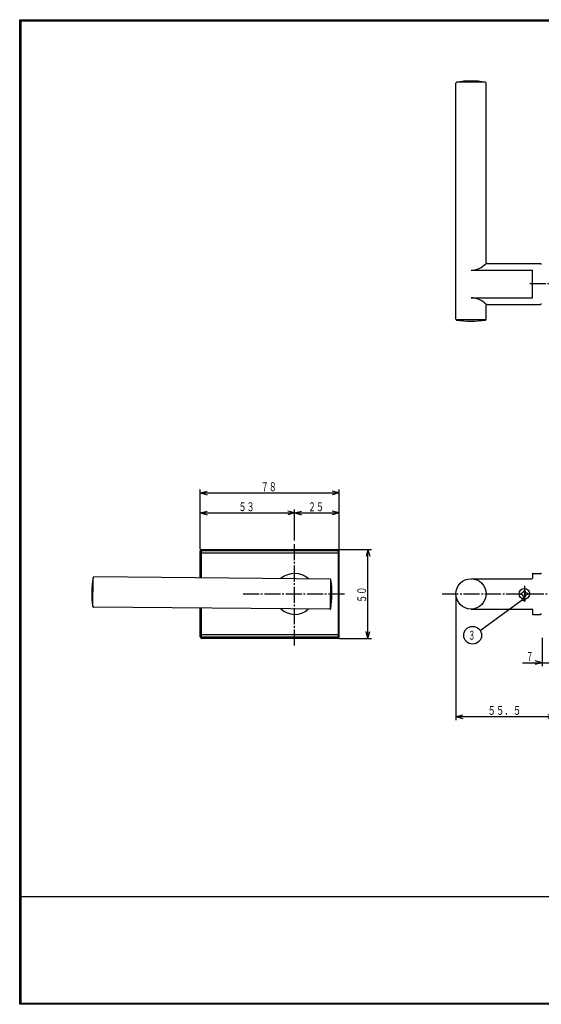
# Model space of a CAD drawing. Extents: x -1241 to 401, y -277 to 277.
# Drawn here: x -1241 to -948, y -277 to 277 of the extents above; entities that cross this region are included whole.
import ezdxf
from ezdxf.enums import TextEntityAlignment as Align

# ---------------------------------------------------------------- set-up
doc = ezdxf.new("R2010")
doc.units = 0
doc.linetypes.add('CENTER', pattern=[12, 9, -1, 1, -1])
for name, color, linetype in [('1', 2, 'CONTINUOUS'), ('2', 3, 'CONTINUOUS'), ('3', 4, 'CONTINUOUS')]:
    doc.layers.add(name, color=color, linetype=linetype)
doc.styles.get("Standard").update_dxf_attribs({"font": 'txt', "bigfont": 'BIGFONT'})
doc.dimstyles.get("Standard").update_dxf_attribs({"dimscale": 2, "dimtxt": 2.5, "dimasz": 2, "dimexe": 2, "dimexo": 0.5, "dimgap": 0.5, "dimtad": 1, "dimzin": 0, "dimcen": 0.09, "dimazin": 3, "dimtfac": 1, "dimtofl": 0, "dimtmove": 0, "dimatfit": 3})

# ---------------------------------------------------------------- blocks, each defined once
blk = doc.blocks.new('*D54')
at = {"layer": '2'}
for p, q in [((-1060.918263, -21), (-1042.918427, -21)), ((-1044.918427, -21), (-1045.953703, -24.863703)), ((-1044.918427, -71), (-1044.918427, -21)), ((-1044.918427, -21), (-1043.88315, -24.863703)), ((-1060.918263, -71), (-1042.918427, -71)), ((-1044.918427, -71), (-1045.953703, -67.136297)), ((-1044.918427, -71), (-1043.88315, -67.136297))]:
    blk.add_line(p, q, dxfattribs=at)
at = {"layer": '2', "width": 0.931034}
blk.add_text('５０', height=5, rotation=90, dxfattribs=at).set_placement((-1045.918427, -51), (-1045.918427, -42), align=Align.FIT)
blk = doc.blocks.new('*D57')
at = {"layer": '2'}
for p, q in [((-947, -70.654514), (-947, -86.707581)), ((-940, -72), (-940, -86.707581)), ((-958, -84.707581), (-930, -84.707581)), ((-947, -84.707581), (-950.863703, -83.672304)), ((-947, -84.707581), (-950.863703, -85.742857)), ((-940, -84.707581), (-936.136297, -83.672304)), ((-940, -84.707581), (-936.136297, -85.742857))]:
    blk.add_line(p, q, dxfattribs=at)
blk.add_text('７', height=5, dxfattribs=at).set_placement((-956, -83.707581), (-952, -83.707581), align=Align.FIT)
blk = doc.blocks.new('*D59')
at = {"layer": '2'}
for p, q in [((-1139.118263, -20.8), (-1139.118263, 12.689274)), ((-1139.118263, 10.689274), (-1135.25456, 11.72455)), ((-1061.118263, 10.689274), (-1064.981967, 11.72455)), ((-1061.118263, -20.8), (-1061.118263, 12.689274)), ((-1139.118263, 10.689274), (-1135.25456, 9.653998)), ((-1139.118263, 10.689274), (-1061.118263, 10.689274)), ((-1061.118263, 10.689274), (-1064.981967, 9.653998))]:
    blk.add_line(p, q, dxfattribs=at)
at = {"layer": '2', "width": 0.9}
blk.add_text('７８', height=5, dxfattribs=at).set_placement((-1105.118263, 11.689274), (-1096.118263, 11.689274), align=Align.FIT)
blk = doc.blocks.new('*D60')
at = {"layer": '2'}
for p, q in [((-1086.118263, -16), (-1086.118263, 1.458381)), ((-1086.118263, -0.541619), (-1082.25456, 0.493657)), ((-1061.118263, -0.541619), (-1064.981967, 0.493657)), ((-1061.118263, -20.8), (-1061.118263, 1.458381)), ((-1086.118263, -0.541619), (-1082.25456, -1.576895)), ((-1086.118263, -0.541619), (-1061.118263, -0.541619)), ((-1061.118263, -0.541619), (-1064.981967, -1.576895))]:
    blk.add_line(p, q, dxfattribs=at)
at = {"layer": '2', "width": 0.9}
blk.add_text('２５', height=5, dxfattribs=at).set_placement((-1078.618263, 0.458381), (-1069.618263, 0.458381), align=Align.FIT)
blk = doc.blocks.new('*D61')
at = {"layer": '2'}
for p, q in [((-1139.118263, -20.8), (-1139.118263, 1.458381)), ((-1139.118263, -0.541619), (-1135.25456, 0.493657)), ((-1086.118263, -0.541619), (-1089.981967, 0.493657)), ((-1139.118263, -0.541619), (-1135.25456, -1.576895)), ((-1139.118263, -0.541619), (-1086.118263, -0.541619)), ((-1086.118263, -0.541619), (-1089.981967, -1.576895))]:
    blk.add_line(p, q, dxfattribs=at)
at = {"layer": '2', "width": 0.9}
blk.add_text('５３', height=5, dxfattribs=at).set_placement((-1117.618263, 0.458381), (-1108.618263, 0.458381), align=Align.FIT)
blk = doc.blocks.new('*D94')
at = {"layer": '2'}
for p, q in [((-995.5, -47), (-995.5, -116.965912)), ((-940, -72), (-940, -116.965912)), ((-995.5, -114.965912), (-991.636297, -113.930636)), ((-995.5, -114.965912), (-991.636297, -116.001188)), ((-995.5, -114.965912), (-940, -114.965912)), ((-940, -114.965912), (-943.863703, -113.930636)), ((-940, -114.965912), (-943.863703, -116.001188))]:
    blk.add_line(p, q, dxfattribs=at)
at = {"layer": '2', "width": 0.863636}
blk.add_text('５５．５', height=5, dxfattribs=at).set_placement((-977.75, -113.965912), (-958.75, -113.965912), align=Align.FIT)

msp = doc.modelspace()

# ---------------------------------------------------------------- linework, layer by layer
at = {"layer": '1'}
for p, q in [((-995.5, 108.300143), (-995.5, 240.998659)), ((-978.919192, 241.421604), (-995.080808, 241.421604)), ((-978.5, 140.149401), (-978.5, 240.998659)), ((-978, 139.649401), (-948, 139.649401)), ((-987, 135.895367), (-952.5, 135.895367)), ((-952.5, 120.403434), (-952.5, 135.895367)), ((-987, 120.403434), (-952.5, 120.403434)), ((-978, 116.649401), (-948, 116.649401)), ((-978.5, 108.300143), (-978.5, 116.149401)), ((-978.919192, 107.877198), (-995.15649, 107.877198)), ((-1139.118263, -37.037152), (-1139.118263, -21.8)), ((-1138.505863, -37.042497), (-1138.505863, -22.112421)), ((-1138.318263, -21), (-1061.918263, -21)), ((-1138.005863, -21.612421), (-1062.230663, -21.612421)), ((-1061.730663, -22.112421), (-1061.730663, -69.887579)), ((-1061.118263, -70.2), (-1061.118263, -21.8)), ((-1138.505863, -23), (-1061.730663, -23)), ((-1199.458293, -53.27789), (-1199.314014, -36.745162)), ((-1066.195586, -37.673539), (-1198.889049, -36.515541)), ((-1065.916282, -54.135111), (-1065.775654, -38.020726)), ((-987, -37.5), (-952.8, -37.5)), ((-952.5, -34.8), (-952.5, -37.2)), ((-952.2, -34.5), (-948, -34.5)), ((-957, -44.25), (-957.4, -44.25)), ((-957, -44.25), (-957.4, -44.25)), ((-957, -44.25), (-957.4, -44.25)), ((-957, -44.25), (-957.4, -44.25)), ((-957, -44.25), (-956.6, -44.25)), ((-957, -44.25), (-956.6, -44.25)), ((-957, -44.25), (-956.6, -44.25)), ((-957, -44.25), (-956.6, -44.25)), ((-958.75, -45.6), (-958.75, -46)), ((-958.75, -45.6), (-958.75, -46)), ((-958.75, -45.6), (-958.75, -46)), ((-958.75, -45.6), (-958.75, -46)), ((-958.75, -46.4), (-958.75, -46)), ((-958.75, -46.4), (-958.75, -46)), ((-958.75, -46.4), (-958.75, -46)), ((-958.75, -46.4), (-958.75, -46)), ((-957, -47.75), (-957.4, -47.75)), ((-957, -47.75), (-957.4, -47.75)), ((-957, -47.75), (-957.4, -47.75)), ((-957, -47.75), (-957.4, -47.75)), ((-957, -47.75), (-956.6, -47.75)), ((-957, -47.75), (-956.6, -47.75)), ((-957, -47.75), (-956.6, -47.75)), ((-957, -47.75), (-956.6, -47.75)), ((-955.25, -45.6), (-955.25, -46)), ((-955.25, -45.6), (-955.25, -46)), ((-955.25, -45.6), (-955.25, -46)), ((-955.25, -45.6), (-955.25, -46)), ((-955.25, -46.4), (-955.25, -46)), ((-955.25, -46.4), (-955.25, -46)), ((-955.25, -46.4), (-955.25, -46)), ((-955.25, -46.4), (-955.25, -46)), ((-1066.343937, -54.672892), (-1199.0374, -53.514893)), ((-1139.118263, -70.2), (-1139.118263, -54.0378)), ((-1138.505863, -69.887579), (-1138.505863, -54.043144)), ((-987, -54.5), (-952.8, -54.5)), ((-952.5, -54.8), (-952.5, -57.2)), ((-952.2, -57.5), (-948, -57.5)), ((-1061.730663, -69), (-1138.505863, -69)), ((-1061.918263, -71), (-1138.318263, -71)), ((-1062.230663, -70.387579), (-1138.005863, -70.387579))]:
    msp.add_line(p, q, dxfattribs=at)
at = {"layer": '1', "linetype": 'CENTER'}
for p, q in [((-885, 128.149401), (-955, 128.149401)), ((-1086.118263, -75), (-1086.118263, -17)), ((-957, -41.424904), (-957, -50.823647)), ((-957, -41.424904), (-957, -50.823647)), ((-957, -41.424904), (-957, -50.823647)), ((-1115.118263, -46), (-1057.118263, -46)), ((-1003.169746, -46), (-836.5, -46))]:
    msp.add_line(p, q, dxfattribs=at)
at = {"layer": '1'}
for centre, radius in [((-987, -46), 8.5), ((-957, -46), 3), ((-957, -46), 3), ((-957, -46), 3), ((-957, -46), 3)]:
    msp.add_circle(centre, radius, dxfattribs=at)
for centre, radius, start, end in [((-995, 240.998659), 0.5, 99.300716, 180), ((-987, 192.149401), 50, 80.699284, 99.300716), ((-979, 240.998659), 0.5, 0, 80.699284), ((-987, 147.395367), 11.5, 270, 317.657395), ((-978, 140.149401), 0.5, 180, 270), ((-948, 139.149401), 0.5, 0, 90), ((-987, 108.903434), 11.5, 42.342605, 90), ((-978, 116.149401), 0.5, 90, 180), ((-948, 117.149401), 0.5, 270, 360), ((-995, 108.300143), 0.5, 180, 260.699284), ((-987, 157.149401), 50, 260.699284, 279.300716), ((-979, 108.300143), 0.5, 279.300716, 360), ((-1138.318263, -21.8), 0.8, 90, 180), ((-1138.005863, -22.112421), 0.5, 90, 180), ((-1062.230663, -22.112421), 0.5, 0, 90), ((-1061.918263, -21.8), 0.8, 0, 90), ((-1150.115826, -45.441502), 50, 170.199284, 188.800716), ((-1198.893412, -37.015522), 0.5, 89.5, 170.199284), ((-1086.118263, -46), 11.5, 47.157395, 131.842605), ((-1066.199949, -38.17352), 0.5, 8.800716, 89.5), ((-1115.117159, -45.74693), 50, 350.199284, 8.800716), ((-952.8, -37.2), 0.3, 270, 0), ((-952.2, -34.8), 0.3, 90, 180), ((-948, -35), 0.5, 0, 90), ((-958.75, -44.25), 1.35, 270, 360), ((-958.75, -44.25), 1.35, 270, 360), ((-958.75, -44.25), 1.35, 270, 360), ((-958.75, -44.25), 1.35, 270, 360), ((-955.25, -44.25), 1.35, 180, 270), ((-955.25, -44.25), 1.35, 180, 270), ((-955.25, -44.25), 1.35, 180, 270), ((-955.25, -44.25), 1.35, 180, 270), ((-958.75, -47.75), 1.35, 0, 90), ((-958.75, -47.75), 1.35, 0, 90), ((-958.75, -47.75), 1.35, 0, 90), ((-958.75, -47.75), 1.35, 0, 90), ((-955.25, -47.75), 1.35, 90, 180), ((-955.25, -47.75), 1.35, 90, 180), ((-955.25, -47.75), 1.35, 90, 180), ((-955.25, -47.75), 1.35, 90, 180), ((-1199.033037, -53.014912), 0.5, 188.800716, 269.5), ((-1086.118263, -46), 11.5, 227.157395, 311.842605), ((-1066.339573, -54.172911), 0.5, 269.5, 350.199284), ((-952.8, -54.8), 0.3, 360, 90), ((-952.2, -57.2), 0.3, 180, 270), ((-948, -57), 0.5, 270, 360), ((-1138.318263, -70.2), 0.8, 180, 270), ((-1138.005863, -69.887579), 0.5, 180, 270), ((-1062.230663, -69.887579), 0.5, 270, 360), ((-1061.918263, -70.2), 0.8, 270, 360)]:
    msp.add_arc(centre, radius, start, end, dxfattribs=at)
at = {"layer": '2'}
for p, q in [((-957.597207, -47.850348), (-958.408858, -49.678249)), ((-958.408858, -49.678249), (-956.420024, -49.467209)), ((-957.008616, -48.658778), (-957.597207, -47.850348)), ((-956.420024, -49.467209), (-957.008616, -48.658778))]:
    msp.add_line(p, q, dxfattribs=at)
msp.add_lwpolyline([(-957.475363, -48.998602), (-981.853519, -66.747542)], dxfattribs=at)
msp.add_circle((-986.091391, -69.26309), 5, dxfattribs=at)
at = {"layer": '3'}
for p, q in [((-1240.6, 276.6), (-459.4, 276.6)), ((-1240.6, -276.6), (-1240.6, 276.6)), ((-1240, 276), (-1240, -276)), ((-1240, 276), (-460, 276)), ((-1240, -216), (-460, -216)), ((-1240, -276), (-460, -276)), ((-459.4, -276.6), (-1240.6, -276.6))]:
    msp.add_line(p, q, dxfattribs=at)

# ---------------------------------------------------------------- texts
at = {"layer": '2'}
msp.add_text('３', height=5, dxfattribs=at).set_placement((-988.591391, -71.76309), (-984.591391, -71.76309), align=Align.FIT)

# ---------------------------------------------------------------- dimensions: what is measured, and where the dimension line sits
for base, p1, p2, picture, middle in [((-1061.118263, 10.689274), (-1139.118263, -21.8), (-1061.118263, -21.8), '*D59', (-1100.118263, 14.189274)), ((-1086.118263, -0.541619), (-1139.118263, -21.8), (-1086.118263, -0.541619), '*D61', (-1112.618263, 2.958381)), ((-1061.118263, -0.541619), (-1086.118263, -17), (-1061.118263, -21.8), '*D60', (-1073.618263, 2.958381)), ((-940, -114.965912), (-995.5, -46), (-940, -71), '*D94', (-967.75, -111.465912)), ((-940, -84.707581), (-947, -69.654514), (-940, -71), '*D57', (-953.5, -81.207581))]:
    dim = msp.add_linear_dim(base=base, p1=p1, p2=p2, dimstyle='Standard', dxfattribs=at)
    dim.commit()
    dim.dimension.update_dxf_attribs({"geometry": picture, "text_midpoint": middle})
dim = msp.add_linear_dim(base=(-1044.918427, -21), p1=(-1061.918263, -71), p2=(-1061.918263, -21), angle=90, dimstyle='Standard', dxfattribs=at)
dim.commit()
dim.dimension.update_dxf_attribs({"geometry": '*D54', "text_midpoint": (-1050.918427, -46)})

doc.saveas('drawing.dxf')
